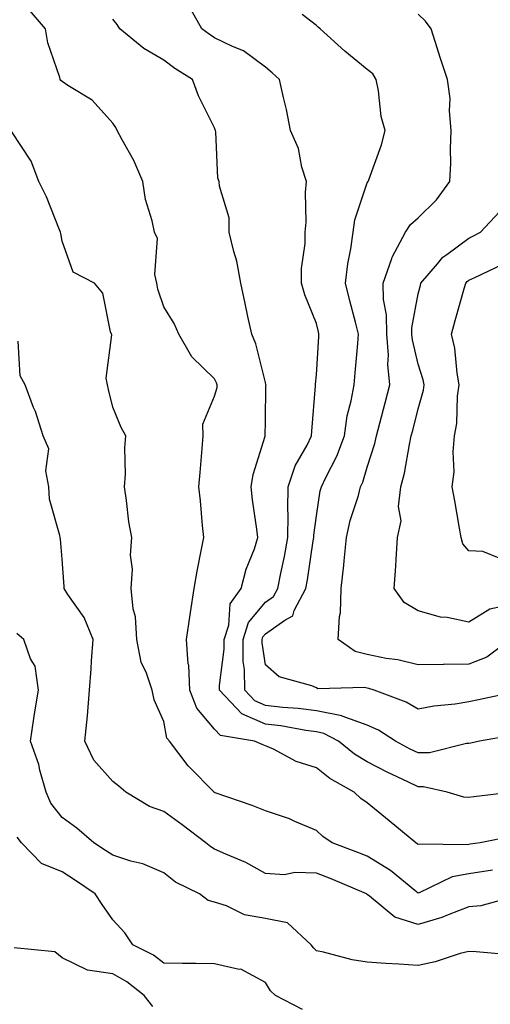
# Model space of a CAD drawing. Units: inches. Extents: x 1039763 to 1042403, y 7200218 to 7202858.
# Drawn here: x 1041590 to 1041682, y 7201720 to 7201914 of the extents above; entities that cross this region are included whole.
import ezdxf

# ---------------------------------------------------------------- set-up
doc = ezdxf.new("R2010")
doc.units = ezdxf.units.IN
doc.header["$MEASUREMENT"] = 0
doc.layers.add('Contour_10397200', color=7, linetype='Continuous', true_color=0xdc87e4)

msp = doc.modelspace()

# ---------------------------------------------------------------- linework, layer by layer
at = {"layer": 'Contour_10397200'}
for points in [[(1041686.72, 7201753.25, 2986), (1041680.26, 7201751.92, 2986), (1041678.3, 7201751.67, 2986), (1041678.05, 7201751.63, 2986), (1041677.7, 7201751.57, 2986), (1041668.28, 7201751.69, 2986), (1041668.05, 7201751.63, 2986), (1041667.87, 7201751.74, 2986), (1041667.58, 7201751.92, 2986), (1041662.39, 7201756.26, 2986), (1041658.05, 7201759.79, 2986), (1041656.82, 7201760.69, 2986), (1041655.51, 7201761.92, 2986), (1041650.73, 7201764.6, 2986), (1041648.05, 7201766.71, 2986), (1041644.09, 7201767.96, 2986), (1041639.63, 7201770.34, 2986), (1041638.05, 7201771.04, 2986), (1041637.42, 7201771.3, 2986), (1041635.92, 7201771.92, 2986), (1041629.18, 7201773.05, 2986), (1041628.05, 7201774.3, 2986), (1041624.55, 7201778.42, 2986), (1041623.17, 7201781.92, 2986), (1041622.97, 7201786.84, 2986), (1041622.87, 7201787.1, 2986), (1041622.52, 7201791.92, 2986), (1041623.25, 7201796.72, 2986), (1041623.32, 7201797.19, 2986), (1041624.01, 7201801.92, 2986), (1041624.63, 7201805.34, 2986), (1041625.43, 7201809.3, 2986), (1041625.92, 7201811.92, 2986), (1041625.67, 7201814.3, 2986), (1041625.28, 7201819.15, 2986), (1041624.96, 7201821.92, 2986), (1041625.24, 7201824.73, 2986), (1041625.59, 7201829.46, 2986), (1041625.82, 7201831.92, 2986), (1041625.75, 7201834.22, 2986), (1041628.05, 7201839.73, 2986), (1041628.52, 7201841.45, 2986), (1041628.58, 7201841.92, 2986), (1041628.44, 7201842.31, 2986), (1041628.05, 7201843.13, 2986), (1041623.6, 7201847.47, 2986), (1041621.02, 7201851.92, 2986), (1041620.12, 7201853.99, 2986), (1041618.05, 7201857.25, 2986), (1041616.88, 7201860.75, 2986), (1041616.68, 7201861.92, 2986), (1041616.33, 7201863.64, 2986), (1041616.8, 7201870.67, 2986), (1041616.25, 7201871.92, 2986), (1041615.8, 7201874.17, 2986), (1041614.48, 7201878.35, 2986), (1041613.97, 7201881.92, 2986), (1041612.17, 7201886.04, 2986), (1041609.85, 7201890.12, 2986), (1041608.91, 7201891.92, 2986), (1041608.66, 7201892.53, 2986), (1041608.05, 7201893.38, 2986), (1041604.01, 7201897.88, 2986), (1041599.22, 7201900.75, 2986), (1041598.05, 7201901.55, 2986), (1041597.85, 7201901.72, 2986), (1041597.7, 7201901.92, 2986), (1041597.6, 7201902.37, 2986), (1041595.28, 7201909.15, 2986), (1041594.83, 7201911.92, 2986), (1041591.68, 7201915.55, 2986)], [(1041686.88, 7201773.09, 2984), (1041680.12, 7201771.92, 2984), (1041678.44, 7201771.53, 2984), (1041678.05, 7201771.45, 2984), (1041677.58, 7201771.45, 2984), (1041670.32, 7201769.65, 2984), (1041668.05, 7201769.63, 2984), (1041666.51, 7201770.38, 2984), (1041663.64, 7201771.92, 2984), (1041660.24, 7201774.11, 2984), (1041658.05, 7201775.1, 2984), (1041653.15, 7201776.82, 2984), (1041653.03, 7201776.9, 2984), (1041648.05, 7201777.9, 2984), (1041644.5, 7201778.37, 2984), (1041641.43, 7201778.54, 2984), (1041638.05, 7201778.93, 2984), (1041635.96, 7201779.83, 2984), (1041633.97, 7201781.92, 2984), (1041633.93, 7201786.04, 2984), (1041633.69, 7201787.56, 2984), (1041633.66, 7201791.92, 2984), (1041634.73, 7201795.24, 2984), (1041638.05, 7201799.22, 2984), (1041639.63, 7201800.34, 2984), (1041640.47, 7201801.92, 2984), (1041641.04, 7201804.91, 2984), (1041641.78, 7201808.19, 2984), (1041642.44, 7201811.92, 2984), (1041642.52, 7201816.39, 2984), (1041642.44, 7201817.53, 2984), (1041642.54, 7201821.92, 2984), (1041643.91, 7201826.06, 2984), (1041646.23, 7201830.1, 2984), (1041647.09, 7201831.92, 2984), (1041647.15, 7201832.82, 2984), (1041647.89, 7201841.76, 2984), (1041647.89, 7201841.92, 2984), (1041647.87, 7201842.1, 2984), (1041648.05, 7201843.89, 2984), (1041648.52, 7201851.45, 2984), (1041648.56, 7201851.92, 2984), (1041648.46, 7201852.33, 2984), (1041648.05, 7201854.01, 2984), (1041645.78, 7201859.65, 2984), (1041645.12, 7201861.92, 2984), (1041645.16, 7201864.81, 2984), (1041645.84, 7201869.71, 2984), (1041645.88, 7201871.92, 2984), (1041646.06, 7201873.91, 2984), (1041645.94, 7201879.81, 2984), (1041646.1, 7201881.92, 2984), (1041645.22, 7201884.75, 2984), (1041644.51, 7201888.38, 2984), (1041642.97, 7201891.92, 2984), (1041642.17, 7201896.04, 2984), (1041641.59, 7201898.38, 2984), (1041640.82, 7201901.92, 2984), (1041639.36, 7201903.23, 2984), (1041638.05, 7201904.34, 2984), (1041633.71, 7201907.58, 2984), (1041631.57, 7201908.4, 2984), (1041628.05, 7201910.12, 2984), (1041626.96, 7201910.83, 2984), (1041625.51, 7201911.92, 2984), (1041622.82, 7201916.69, 2984)], [(1041686.66, 7201761.92, 2985), (1041678.99, 7201760.98, 2985), (1041678.05, 7201760.83, 2985), (1041677.07, 7201760.94, 2985), (1041673.79, 7201761.92, 2985), (1041669.1, 7201762.97, 2985), (1041668.05, 7201762.97, 2985), (1041666.02, 7201763.95, 2985), (1041661.96, 7201765.83, 2985), (1041658.05, 7201767.86, 2985), (1041655.53, 7201769.4, 2985), (1041652.42, 7201771.92, 2985), (1041649.55, 7201773.42, 2985), (1041648.05, 7201773.74, 2985), (1041645.96, 7201774.01, 2985), (1041641.08, 7201774.95, 2985), (1041638.05, 7201775.3, 2985), (1041633.4, 7201777.27, 2985), (1041628.99, 7201781.92, 2985), (1041628.99, 7201782.86, 2985), (1041629.94, 7201790.03, 2985), (1041629.92, 7201791.92, 2985), (1041630.82, 7201794.69, 2985), (1041631.08, 7201798.89, 2985), (1041633.28, 7201801.92, 2985), (1041634.26, 7201805.71, 2985), (1041635.86, 7201809.73, 2985), (1041636.57, 7201811.92, 2985), (1041636.37, 7201813.6, 2985), (1041635.49, 7201819.36, 2985), (1041635.22, 7201821.92, 2985), (1041635.63, 7201824.34, 2985), (1041637.97, 7201831.84, 2985), (1041637.99, 7201831.92, 2985), (1041638.01, 7201831.96, 2985), (1041638.05, 7201834.73, 2985), (1041638.15, 7201841.82, 2985), (1041638.17, 7201841.92, 2985), (1041638.15, 7201842.02, 2985), (1041638.05, 7201842.41, 2985), (1041636.16, 7201850.03, 2985), (1041635.37, 7201851.92, 2985), (1041634.61, 7201855.36, 2985), (1041634.05, 7201857.92, 2985), (1041633.19, 7201861.92, 2985), (1041632.39, 7201866.26, 2985), (1041631.8, 7201868.17, 2985), (1041630.94, 7201871.92, 2985), (1041630.88, 7201874.75, 2985), (1041628.99, 7201880.98, 2985), (1041628.95, 7201881.92, 2985), (1041628.66, 7201882.53, 2985), (1041628.3, 7201891.67, 2985), (1041628.23, 7201891.92, 2985), (1041628.19, 7201892.06, 2985), (1041628.05, 7201892.45, 2985), (1041624.85, 7201898.72, 2985), (1041623.71, 7201901.92, 2985), (1041620.26, 7201904.13, 2985), (1041618.05, 7201905.73, 2985), (1041614.16, 7201908.03, 2985), (1041609.4, 7201911.92, 2985), (1041608.87, 7201912.74, 2985), (1041608.05, 7201913.8, 2985)], [(1041687.89, 7201781.76, 2983), (1041679.94, 7201780.03, 2983), (1041678.05, 7201779.65, 2983), (1041675.35, 7201779.22, 2983), (1041671.14, 7201778.83, 2983), (1041668.05, 7201778.23, 2983), (1041665.73, 7201779.6, 2983), (1041659.44, 7201781.92, 2983), (1041658.38, 7201782.25, 2983), (1041658.05, 7201782.33, 2983), (1041657.5, 7201782.47, 2983), (1041648.34, 7201782.21, 2983), (1041648.05, 7201782.39, 2983), (1041647.19, 7201782.78, 2983), (1041640.71, 7201784.58, 2983), (1041638.05, 7201786.96, 2983), (1041637.41, 7201791.28, 2983), (1041637.39, 7201791.92, 2983), (1041637.54, 7201792.43, 2983), (1041638.05, 7201793.01, 2983), (1041641.84, 7201795.71, 2983), (1041643.44, 7201796.53, 2983), (1041643.71, 7201797.58, 2983), (1041646, 7201801.92, 2983), (1041646.33, 7201803.64, 2983), (1041647.44, 7201811.31, 2983), (1041647.56, 7201811.92, 2983), (1041647.56, 7201812.41, 2983), (1041648.05, 7201816.22, 2983), (1041648.83, 7201821.14, 2983), (1041649.05, 7201821.92, 2983), (1041649.89, 7201823.76, 2983), (1041652.07, 7201827.9, 2983), (1041653.56, 7201831.92, 2983), (1041654.12, 7201835.85, 2983), (1041654.92, 7201838.8, 2983), (1041655.51, 7201841.92, 2983), (1041655.69, 7201844.28, 2983), (1041656.19, 7201850.06, 2983), (1041656.33, 7201851.92, 2983), (1041655.73, 7201854.24, 2983), (1041654.61, 7201858.48, 2983), (1041653.75, 7201861.92, 2983), (1041654.24, 7201865.73, 2983), (1041654.81, 7201868.68, 2983), (1041655.28, 7201871.92, 2983), (1041655.61, 7201874.36, 2983), (1041658.05, 7201881.63, 2983), (1041658.15, 7201881.82, 2983), (1041658.26, 7201881.92, 2983), (1041658.36, 7201882.23, 2983), (1041660.88, 7201889.09, 2983), (1041661.55, 7201891.92, 2983), (1041660.82, 7201894.69, 2983), (1041660.28, 7201899.69, 2983), (1041659.81, 7201901.92, 2983), (1041659.16, 7201903.03, 2983), (1041658.05, 7201903.89, 2983), (1041653.62, 7201907.49, 2983), (1041648.79, 7201911.92, 2983), (1041648.38, 7201912.25, 2983), (1041648.05, 7201912.53, 2983), (1041645.26, 7201914.71, 2983)], [(1041686.21, 7201791.92, 2982), (1041681.55, 7201788.42, 2982), (1041678.05, 7201787.06, 2982), (1041673.11, 7201786.98, 2982), (1041672.99, 7201786.98, 2982), (1041668.05, 7201786.9, 2982), (1041664.05, 7201787.92, 2982), (1041661.78, 7201788.19, 2982), (1041658.05, 7201788.95, 2982), (1041655.69, 7201789.56, 2982), (1041652.37, 7201791.92, 2982), (1041652.58, 7201796.45, 2982), (1041652.8, 7201797.17, 2982), (1041652.93, 7201801.92, 2982), (1041653.48, 7201806.49, 2982), (1041653.5, 7201807.37, 2982), (1041653.97, 7201811.92, 2982), (1041654.71, 7201815.26, 2982), (1041656.31, 7201820.18, 2982), (1041656.76, 7201821.92, 2982), (1041657.17, 7201822.8, 2982), (1041658.05, 7201825.75, 2982), (1041659.53, 7201830.44, 2982), (1041659.89, 7201831.92, 2982), (1041660.53, 7201834.4, 2982), (1041661.59, 7201838.38, 2982), (1041662.5, 7201841.92, 2982), (1041662.09, 7201845.96, 2982), (1041662.21, 7201847.76, 2982), (1041661.9, 7201851.92, 2982), (1041661.86, 7201855.73, 2982), (1041661.25, 7201858.72, 2982), (1041661.21, 7201861.92, 2982), (1041662.91, 7201866.78, 2982), (1041662.95, 7201867.02, 2982), (1041665.59, 7201871.92, 2982), (1041666.53, 7201873.44, 2982), (1041668.05, 7201874.75, 2982), (1041671.66, 7201878.31, 2982), (1041674.3, 7201881.92, 2982), (1041674.46, 7201885.51, 2982), (1041674.44, 7201888.31, 2982), (1041674.57, 7201891.92, 2982), (1041674.2, 7201895.77, 2982), (1041674.34, 7201898.21, 2982), (1041673.85, 7201901.92, 2982), (1041672.39, 7201906.26, 2982), (1041671.8, 7201908.17, 2982), (1041670.61, 7201911.92, 2982), (1041669.51, 7201913.38, 2982), (1041668.05, 7201914.77, 2982)], [(1041682.7, 7201746.57, 2987), (1041678.05, 7201745.87, 2987), (1041674.73, 7201745.24, 2987), (1041668.25, 7201742.12, 2987), (1041668.05, 7201742.06, 2987), (1041667.39, 7201742.58, 2987), (1041662.62, 7201746.49, 2987), (1041658.05, 7201749.3, 2987), (1041656.19, 7201750.06, 2987), (1041651.14, 7201751.92, 2987), (1041649.32, 7201753.19, 2987), (1041648.05, 7201754.36, 2987), (1041643.83, 7201756.14, 2987), (1041642.78, 7201756.65, 2987), (1041638.05, 7201758.23, 2987), (1041635.43, 7201759.3, 2987), (1041628.19, 7201761.78, 2987), (1041628.05, 7201761.82, 2987), (1041627.99, 7201761.86, 2987), (1041627.93, 7201761.92, 2987), (1041623.03, 7201766.9, 2987), (1041622.87, 7201767.1, 2987), (1041619.16, 7201771.92, 2987), (1041618.67, 7201772.55, 2987), (1041618.05, 7201775.77, 2987), (1041616.16, 7201780.03, 2987), (1041615.76, 7201781.92, 2987), (1041614.67, 7201785.3, 2987), (1041613.58, 7201787.45, 2987), (1041612.76, 7201791.92, 2987), (1041612.5, 7201796.37, 2987), (1041612.01, 7201797.96, 2987), (1041611.66, 7201801.92, 2987), (1041611.88, 7201805.75, 2987), (1041611.49, 7201808.48, 2987), (1041611.76, 7201811.92, 2987), (1041611.17, 7201815.05, 2987), (1041610.76, 7201819.21, 2987), (1041610.34, 7201821.92, 2987), (1041610.53, 7201824.4, 2987), (1041610.39, 7201829.58, 2987), (1041610.63, 7201831.92, 2987), (1041609.67, 7201833.54, 2987), (1041608.05, 7201837.55, 2987), (1041607.17, 7201841.04, 2987), (1041607, 7201841.92, 2987), (1041606.74, 7201843.23, 2987), (1041607.87, 7201851.74, 2987), (1041607.78, 7201851.92, 2987), (1041607.6, 7201852.37, 2987), (1041606.08, 7201859.95, 2987), (1041604.42, 7201861.92, 2987), (1041600.22, 7201864.09, 2987), (1041598.05, 7201870.2, 2987), (1041597.84, 7201871.71, 2987), (1041597.78, 7201871.92, 2987), (1041597.56, 7201872.41, 2987), (1041595, 7201878.87, 2987), (1041593.48, 7201881.92, 2987), (1041592, 7201885.87, 2987), (1041588.05, 7201891.88, 2987)], [(1041684.55, 7201798.42, 2981), (1041682.13, 7201797.84, 2981), (1041678.05, 7201795.34, 2981), (1041673.75, 7201796.22, 2981), (1041672.44, 7201796.31, 2981), (1041668.05, 7201797.53, 2981), (1041665.3, 7201799.17, 2981), (1041663.36, 7201801.92, 2981), (1041663.66, 7201806.31, 2981), (1041663.73, 7201807.6, 2981), (1041664.01, 7201811.92, 2981), (1041664.73, 7201815.24, 2981), (1041664.2, 7201818.07, 2981), (1041664.63, 7201821.92, 2981), (1041665.35, 7201824.62, 2981), (1041666.33, 7201830.2, 2981), (1041666.72, 7201831.92, 2981), (1041667, 7201832.97, 2981), (1041668.05, 7201837.21, 2981), (1041669.09, 7201840.88, 2981), (1041669.24, 7201841.92, 2981), (1041669.05, 7201842.92, 2981), (1041668.05, 7201846.04, 2981), (1041666.92, 7201850.79, 2981), (1041666.84, 7201851.92, 2981), (1041666.82, 7201853.15, 2981), (1041668.05, 7201859.83, 2981), (1041668.5, 7201861.47, 2981), (1041668.62, 7201861.92, 2981), (1041671.84, 7201865.71, 2981), (1041672.91, 7201867.06, 2981), (1041673.69, 7201867.56, 2981), (1041678.05, 7201870.75, 2981), (1041678.83, 7201871.14, 2981), (1041680.32, 7201871.92, 2981), (1041684.03, 7201875.94, 2981)], [(1041683.99, 7201807.86, 2980), (1041680.78, 7201809.19, 2980), (1041678.05, 7201809.34, 2980), (1041676.84, 7201810.71, 2980), (1041676.49, 7201811.92, 2980), (1041676.16, 7201813.81, 2980), (1041675.3, 7201819.17, 2980), (1041674.77, 7201821.92, 2980), (1041675.12, 7201824.85, 2980), (1041674.94, 7201828.81, 2980), (1041675.22, 7201831.92, 2980), (1041675.65, 7201834.32, 2980), (1041675.82, 7201839.69, 2980), (1041676.14, 7201841.92, 2980), (1041675.71, 7201844.26, 2980), (1041675.28, 7201849.15, 2980), (1041674.63, 7201851.92, 2980), (1041675.37, 7201854.6, 2980), (1041677.19, 7201861.06, 2980), (1041677.42, 7201861.92, 2980), (1041677.72, 7201862.25, 2980), (1041678.05, 7201862.51, 2980), (1041679.18, 7201863.05, 2980), (1041684.44, 7201865.53, 2980)], [(1041687.74, 7201741.61, 2988), (1041680.39, 7201739.58, 2988), (1041678.05, 7201739.36, 2988), (1041673.95, 7201737.82, 2988), (1041672.72, 7201737.25, 2988), (1041668.05, 7201735.92, 2988), (1041663.48, 7201737.35, 2988), (1041658.48, 7201741.49, 2988), (1041658.05, 7201741.8, 2988), (1041657.97, 7201741.84, 2988), (1041657.89, 7201741.92, 2988), (1041650.98, 7201744.85, 2988), (1041648.05, 7201745.98, 2988), (1041643.83, 7201746.14, 2988), (1041641.82, 7201745.69, 2988), (1041638.05, 7201745.94, 2988), (1041634.2, 7201748.07, 2988), (1041630.26, 7201749.71, 2988), (1041628.05, 7201750.73, 2988), (1041627.29, 7201751.16, 2988), (1041626.35, 7201751.92, 2988), (1041621.64, 7201755.51, 2988), (1041618.05, 7201758.11, 2988), (1041615.24, 7201759.11, 2988), (1041610.63, 7201761.92, 2988), (1041609.22, 7201763.09, 2988), (1041608.05, 7201763.99, 2988), (1041604.32, 7201768.19, 2988), (1041602.54, 7201771.92, 2988), (1041603.05, 7201776.92, 2988), (1041603.46, 7201781.92, 2988), (1041603.81, 7201786.16, 2988), (1041603.85, 7201787.72, 2988), (1041604.16, 7201791.92, 2988), (1041602.39, 7201796.26, 2988), (1041599.22, 7201800.75, 2988), (1041598.48, 7201801.92, 2988), (1041598.46, 7201802.33, 2988), (1041598.05, 7201807.7, 2988), (1041597.76, 7201811.63, 2988), (1041597.66, 7201811.92, 2988), (1041597.64, 7201812.33, 2988), (1041595.61, 7201819.48, 2988), (1041595.47, 7201821.92, 2988), (1041594.89, 7201825.08, 2988), (1041595.47, 7201829.34, 2988), (1041594.36, 7201831.92, 2988), (1041592.82, 7201836.69, 2988), (1041592.46, 7201837.51, 2988), (1041590.84, 7201841.92, 2988), (1041589.85, 7201843.72, 2988), (1041589.44, 7201850.53, 2988)], [(1041686.1, 7201729.97, 2989), (1041679.44, 7201730.53, 2989), (1041678.05, 7201730.61, 2989), (1041676.31, 7201730.18, 2989), (1041671.43, 7201728.54, 2989), (1041668.05, 7201727.86, 2989), (1041664.24, 7201728.11, 2989), (1041661.7, 7201728.27, 2989), (1041658.05, 7201728.5, 2989), (1041655.06, 7201728.93, 2989), (1041649.48, 7201730.49, 2989), (1041648.05, 7201730.75, 2989), (1041647.46, 7201731.33, 2989), (1041647.05, 7201731.92, 2989), (1041642.35, 7201736.22, 2989), (1041638.05, 7201737.08, 2989), (1041633.93, 7201737.8, 2989), (1041630.41, 7201739.56, 2989), (1041628.05, 7201740.3, 2989), (1041626.76, 7201740.63, 2989), (1041625.06, 7201741.92, 2989), (1041620.37, 7201744.24, 2989), (1041618.05, 7201746.04, 2989), (1041613.97, 7201747.84, 2989), (1041611.6, 7201748.37, 2989), (1041608.05, 7201749.52, 2989), (1041606.6, 7201750.47, 2989), (1041604.28, 7201751.92, 2989), (1041600.98, 7201754.85, 2989), (1041598.05, 7201756.92, 2989), (1041595.86, 7201759.73, 2989), (1041594.94, 7201761.92, 2989), (1041593.71, 7201766.26, 2989), (1041593.5, 7201767.37, 2989), (1041591.88, 7201771.92, 2989), (1041592.54, 7201776.41, 2989), (1041592.64, 7201777.33, 2989), (1041593.4, 7201781.92, 2989), (1041592.78, 7201786.65, 2989), (1041591.84, 7201788.13, 2989), (1041590.55, 7201791.92, 2989), (1041589.2, 7201793.07, 2989)], [(1041645.3, 7201719.17, 2990), (1041640.02, 7201721.92, 2990), (1041639.01, 7201722.88, 2990), (1041638.05, 7201724.5, 2990), (1041633.23, 7201727.1, 2990), (1041632.91, 7201727.06, 2990), (1041628.05, 7201728.17, 2990), (1041624.38, 7201728.25, 2990), (1041621.74, 7201728.23, 2990), (1041618.05, 7201728.33, 2990), (1041616.02, 7201729.89, 2990), (1041612, 7201731.92, 2990), (1041610.37, 7201734.24, 2990), (1041608.05, 7201736.8, 2990), (1041605.94, 7201739.81, 2990), (1041604.57, 7201741.92, 2990), (1041600.71, 7201744.58, 2990), (1041598.05, 7201746.26, 2990), (1041593.99, 7201747.86, 2990), (1041590.06, 7201751.92, 2990), (1041589.22, 7201753.09, 2990)], [(1041615.92, 7201719.79, 2991), (1041614.18, 7201721.92, 2991), (1041610.78, 7201724.65, 2991), (1041608.05, 7201726.22, 2991), (1041603.05, 7201726.92, 2991), (1041603.03, 7201726.94, 2991), (1041598.05, 7201729.38, 2991), (1041596.64, 7201730.51, 2991), (1041588.62, 7201731.35, 2991)]]:
    msp.add_polyline3d(points, dxfattribs=at)

doc.saveas('drawing.dxf')
